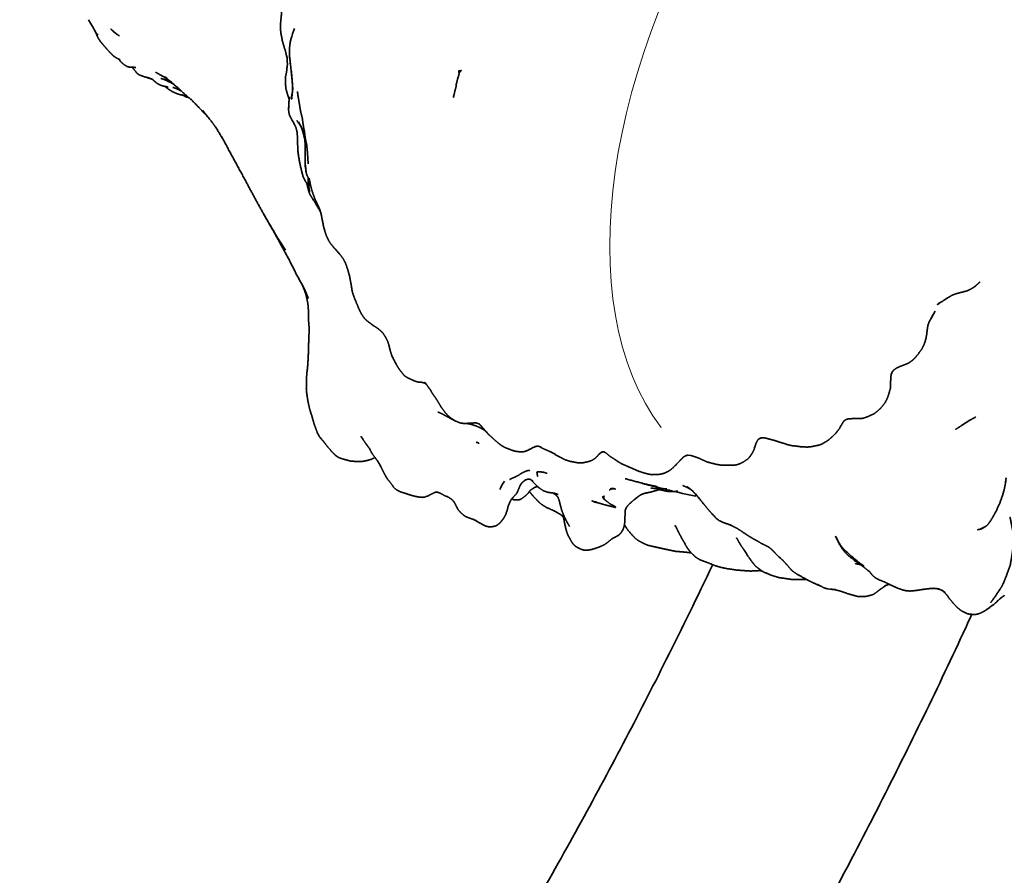
# Model space of a CAD drawing. Units: millimetres. Extents: x 0 to 2441, y 0 to 2753.
# Drawn here: x 1964 to 2010, y 831 to 871 of the extents above; entities that cross this region are included whole.
import ezdxf
from ezdxf import colors
from ezdxf.entities.mleader import LeaderData, LeaderLine
from ezdxf.math import Vec2, Vec3

# ---------------------------------------------------------------- set-up
doc = ezdxf.new("R2010")
doc.units = ezdxf.units.MM
doc.layers.add('DV6_Défaut', color=7, linetype='Continuous')
doc.layers.add('Défaut', color=7, linetype='Continuous')

# ---------------------------------------------------------------- blocks, each defined once
blk = doc.blocks.new('_DOT')
at = {"color": 0}
blk.add_line((0, 0), (-1, 0), dxfattribs=at)
at = {"color": 0, "const_width": 0.333}
blk.add_lwpolyline([(-0.1665, 0, 1), (0.1665, 0, 1)], format="xyb", close=True, dxfattribs=at)
blk = doc.blocks.new('SE5')
at = {"layer": 'DV6_Défaut', "color": 7, "linetype": 'Continuous', "lineweight": 35}
for p, q in [((1976.756, 869.495), (1976.744, 869.598)), ((1976.901, 869.316), (1976.974, 868.68)), ((1976.998, 868.388), (1976.974, 868.68)), ((1977.431, 866.319), (1977.381, 866.419)), ((1977.597, 864.571), (1977.635, 864.263)), ((1977.769, 863.543), (1977.769, 863.529)), ((1977.769, 863.529), (1977.78, 863.464)), ((2005.112, 854.836), (2005.083, 854.761)), ((1991.476, 851.108), (1991.398, 851.044)), ((1991.426, 851.064), (1991.495, 851.114)), ((1991.476, 851.108), (1991.598, 851.144)), ((1991.525, 851.135), (1991.476, 851.108)), ((1991.598, 851.144), (1991.525, 851.135)), ((1995.539, 850.978), (1995.704, 850.963)), ((1989.455, 849.004), (1989.349, 849.122)), ((2009.474, 847.612), (2009.298, 847.521))]:
    blk.add_line(p, q, dxfattribs=at)
for centre, radius, start, end in [((1979.9, 878.065), 14.136, 208.1649, 211.1125), ((1968.676, 871.76), 1.331, 228.6803, 233.6951), ((1981.808, 869.147), 5.062, 158.6617, 164.5701), ((1981.427, 869.966), 4.573, 182.3695, 188.1771), ((1973.879, 869.221), 2.891, 5.4367, 9.7951), ((1970.756, 870.284), 1.703, 250.3198, 258.5914), ((1997.087, 866.297), 20.289, 176.6382, 177.496), ((1967.851, 861.523), 10.714, 26.5936, 28.336), ((1975.04, 865.169), 2.654, 24.9434, 27.565), ((1981.843, 865.159), 4.135, 179.1017, 183.5975), ((1979.51, 864.745), 1.921, 185.1863, 190.1386), ((1987.051, 867.668), 12.563, 207.9212, 214.2796), ((2004.718, 862.565), 5.172, 299.6304, 305.5478), ((2007.235, 853.994), 2.284, 157.1488, 159.0128), ((1994.596, 843.869), 7.18, 80.6922, 81.8301), ((1989.646, 848.022), 3.218, 147.1958, 155.3547), ((2004.295, 888.435), 40.266, 254.3724, 257.9873), ((1987.135, 847.031), 3.045, 42.9163, 43.4506), ((1984.837, 846.602), 1.514, 57.9263, 66.1401), ((2008.987, 848.34), 0.876, 290.8034, 303.7789), ((1996.365, 843.868), 6.946, 28.2014, 28.508), ((2002.537, 847.2), 2.523, 260.4329, 268.6492), ((2009.132, 845.612), 2.109, 262.5251, 266.9354)]:
    blk.add_arc(centre, radius, start, end, dxfattribs=at)
at = {"layer": 'DV6_Défaut', "color": 7, "linetype": 'Continuous', "lineweight": 18}
blk.add_ellipse((2008.31, 870.269), major_axis=(11.617, 20.121), ratio=0.57735, start_param=0, end_param=2.90539, dxfattribs=at)
at = {"layer": 'DV6_Défaut', "color": 7, "linetype": 'Continuous', "lineweight": 35}
for points, degree, knots in [([(1976.544, 872.656), (1976.511, 872.469), (1976.502, 872.264), (1976.492, 872.029), (1976.484, 871.709), (1976.473, 871.558), (1976.45, 871.372), (1976.435, 871.081), (1976.444, 870.878), (1976.458, 870.746), (1976.543, 870.325), (1976.665, 869.945), (1976.718, 869.711), (1976.739, 869.62)], 1, [0, 0, 0.054014, 0.11577, 0.219822, 0.31131, 0.376611, 0.455232, 0.551541, 0.610383, 0.660582, 0.783792, 0.89854, 0.968494, 1, 1]), ([(1967.769, 870.786), (1967.794, 870.746), (1967.848, 870.613), (1967.904, 870.509), (1967.98, 870.39), (1968.02, 870.34), (1968.079, 870.272), (1968.163, 870.167), (1968.258, 870.063), (1968.331, 869.976), (1968.493, 869.812), (1968.583, 869.715), (1968.685, 869.636), (1968.922, 869.518)], 1, [0, 0, 0.017523, 0.097751, 0.141486, 0.27591, 0.310584, 0.386452, 0.445703, 0.554185, 0.608805, 0.768272, 0.81807, 0.871497, 1, 1]), ([(1968.886, 870.631), (1968.658, 870.805), (1968.472, 870.974), (1968.597, 870.832), (1968.886, 870.631)], 1, [0, 0, 0.236539, 0.459761, 0.653146, 1, 1]), ([(1976.929, 870.494), (1976.887, 870.314), (1976.856, 870.049), (1976.851, 869.824), (1976.901, 869.316)], 1, [0, 0, 0.239568, 0.443826, 0.610256, 1, 1]), ([(1976.896, 870.354), (1976.89, 870.371), (1976.896, 870.353)], 1, [0, 0, 0.55638, 1, 1]), ([(1976.911, 870.419), (1976.91, 870.446), (1976.909, 870.409)], 1, [0, 0, 0.524821, 1, 1]), ([(1976.919, 870.454), (1976.923, 870.507), (1976.914, 870.431)], 1, [0, 0, 0.364209, 1, 1]), ([(1968.85, 869.554), (1968.951, 869.418), (1969.089, 869.302), (1969.134, 869.271), (1969.237, 869.206), (1969.331, 869.179), (1969.424, 869.171), (1969.585, 869.166), (1969.652, 869.157)], 1, [0, 0, 0.17971, 0.34009, 0.46411, 0.570101, 0.656645, 0.746778, 0.888126, 1, 1]), ([(1968.859, 869.549), (1968.88, 869.53), (1968.865, 869.546)], 1, [0, 0, 0.605236, 1, 1]), ([(1976.756, 869.495), (1976.759, 869.272), (1976.732, 869.06), (1976.722, 868.957), (1976.678, 868.746), (1976.666, 868.495), (1976.683, 868.232), (1976.697, 868.144), (1976.744, 867.975), (1976.777, 867.864), (1976.838, 867.684)], 1, [0, 0, 0.083958, 0.150585, 0.22783, 0.295157, 0.372814, 0.474827, 0.571794, 0.779884, 0.850202, 1, 1]), ([(1969.466, 869.17), (1969.484, 869.155), (1969.607, 869.014), (1969.691, 868.902), (1969.756, 868.849), (1969.827, 868.803), (1969.95, 868.759), (1970.075, 868.716), (1970.284, 868.669)], 1, [0, 0, 0.019811, 0.168611, 0.286213, 0.346728, 0.433044, 0.627632, 0.726883, 1, 1]), ([(1970.572, 868.941), (1970.924, 868.742), (1971.241, 868.522), (1971.34, 868.447)], 1, [0, 0, 0.451274, 0.849202, 1, 1]), ([(1984.766, 868.712), (1984.739, 868.604), (1984.805, 868.811), (1984.814, 868.862), (1984.852, 868.996), (1984.803, 868.913)], 1, [0, 0, 0.1777687, 0.5002735, 0.5800613, 0.7930589, 1, 1]), ([(1970.383, 868.621), (1970.434, 868.59), (1970.558, 868.489), (1970.41, 868.631)], 1, [0, 0, 0.183175, 0.540327, 1, 1]), ([(1970.553, 868.494), (1970.578, 868.468), (1970.672, 868.4), (1970.785, 868.338), (1970.918, 868.294), (1971.047, 868.266), (1971.165, 868.235)], 1, [0, 0, 0.044763, 0.178133, 0.372098, 0.598102, 0.744741, 1, 1]), ([(1970.828, 868.642), (1970.981, 868.599), (1971.406, 868.389)], 1, [0, 0, 0.504165, 1, 1]), ([(1971.019, 868.727), (1971.019, 868.727), (1971.668, 868.161)], 1, [0, 0, 0.000013, 1, 1]), ([(1976.974, 868.68), (1977.016, 868.107), (1976.998, 868.388)], 1, [0, 0, 0.702724, 1, 1]), ([(1984.619, 868.063), (1984.679, 868.272), (1984.685, 868.375)], 1, [0, 0, 0.680432, 1, 1]), ([(1984.689, 868.426), (1984.684, 868.37), (1984.743, 868.615)], 1, [0, 0, 0.251833, 1, 1]), ([(1971.008, 868.274), (1971.101, 868.197), (1971.218, 868.117), (1971.389, 868.015), (1971.563, 867.937), (1971.727, 867.885), (1971.879, 867.852), (1971.981, 867.842), (1971.776, 867.878)], 1, [0, 0, 0.084094, 0.170492, 0.32997, 0.460102, 0.589306, 0.696253, 0.871149, 1, 1]), ([(1971.394, 868.226), (1971.513, 868.184), (1971.727, 868.081), (1971.781, 868.06)], 1, [0, 0, 0.347337, 0.888859, 1, 1]), ([(1971.563, 868.253), (1971.531, 868.265), (1971.565, 868.251)], 1, [0, 0, 0.617157, 1, 1]), ([(1977.001, 868.306), (1977.008, 868.135), (1976.96, 867.67), (1977.011, 868.168)], 1, [0, 0, 0.137244, 0.603018, 1, 1]), ([(1977.006, 868.116), (1976.982, 867.894), (1976.984, 867.903)], 1, [0, 0, 0.970439, 1, 1]), ([(1977.234, 868.027), (1977.246, 867.897), (1977.303, 867.569), (1977.35, 867.28), (1977.375, 867.131), (1977.458, 866.789), (1977.514, 866.393), (1977.565, 866.127), (1977.589, 865.911), (1977.665, 865.539), (1977.707, 865.13), (1977.717, 864.9)], 1, [0, 0, 0.043924, 0.140047, 0.225783, 0.300874, 0.402534, 0.535878, 0.613435, 0.675536, 0.783046, 0.904604, 1, 1]), ([(1984.566, 867.851), (1984.556, 867.808), (1984.588, 867.915), (1984.63, 868.116), (1984.617, 868.056)], 1, [0, 0, 0.140113, 0.382292, 0.826269, 1, 1]), ([(1971.835, 867.862), (1971.88, 867.849), (1971.994, 867.783), (1972.115, 867.752), (1972.128, 867.75)], 1, [0, 0, 0.18678, 0.687335, 0.973371, 1, 1]), ([(1976.844, 867.677), (1976.824, 867.449), (1976.817, 867.184)], 1, [0, 0, 0.509402, 1, 1]), ([(1976.84, 867.691), (1976.82, 867.783), (1976.84, 867.673)], 1, [0, 0, 0.370182, 1, 1]), ([(1976.845, 867.644), (1976.842, 867.78), (1976.839, 867.624)], 1, [0, 0, 0.508514, 1, 1]), ([(1984.56, 867.821), (1984.556, 867.764), (1984.565, 867.838)], 1, [0, 0, 0.376298, 1, 1]), ([(1973.001, 866.885), (1972.862, 867.04), (1973.045, 866.829)], 1, [0, 0, 0.55056, 1, 1]), ([(1976.817, 867.184), (1976.824, 867.077), (1976.851, 866.949), (1976.887, 866.864), (1976.909, 866.819), (1976.953, 866.731), (1977.113, 866.456), (1977.041, 866.598)], 1, [0, 0, 0.075504, 0.175714, 0.303571, 0.469505, 0.623101, 0.854961, 1, 1]), ([(1977.372, 866.433), (1977.205, 866.669), (1977.376, 866.426)], 1, [0, 0, 0.501533, 1, 1]), ([(1973.58, 866.075), (1973.828, 865.631), (1974.806, 863.828), (1975.34, 862.839), (1975.68, 862.228), (1976.186, 861.346), (1976.808, 860.209), (1977.196, 859.437), (1977.569, 858.757)], 1, [0, 0, 0.058724, 0.328657, 0.442259, 0.531618, 0.675088, 0.808402, 0.911704, 1, 1]), ([(1977.09, 866.496), (1977.108, 866.459), (1977.174, 866.313)], 1, [0, 0, 0.200445, 1, 1]), ([(1977.162, 866.339), (1977.215, 866.13), (1977.205, 866.202)], 1, [0, 0, 0.574435, 1, 1]), ([(1977.209, 866.154), (1977.231, 865.935), (1977.239, 865.669), (1977.247, 865.257), (1977.328, 864.733), (1977.457, 864.174), (1977.511, 864.004), (1977.584, 863.866), (1977.67, 863.72)], 1, [0, 0, 0.079297, 0.174107, 0.343593, 0.529941, 0.729436, 0.79434, 0.91996, 1, 1]), ([(1977.51, 866.055), (1977.436, 866.325), (1977.494, 866.1), (1977.571, 865.811), (1977.592, 865.587), (1977.589, 865.232), (1977.601, 864.888), (1977.597, 864.571)], 1, [0, 0, 0.130953, 0.259207, 0.39874, 0.523739, 0.690384, 0.851378, 1, 1]), ([(1977.635, 864.263), (1977.608, 864.595), (1977.629, 864.336), (1977.635, 864.263)], 1, [0, 0, 0.419175, 0.818277, 1, 1]), ([(1977.635, 864.263), (1977.661, 864.154), (1977.706, 864.045), (1977.775, 863.919)], 1, [0, 0, 0.2407126, 0.5781197, 1, 1]), ([(1977.701, 863.666), (1977.653, 863.789), (1977.712, 863.546), (1977.765, 863.354), (1977.78, 863.298), (1977.812, 863.213), (1977.83, 863.182), (1977.921, 863.046), (1978.031, 862.873), (1978.314, 862.389)], 1, [0, 0, 0.086506, 0.260312, 0.364721, 0.460371, 0.507455, 0.571536, 0.653674, 0.750561, 1, 1]), ([(1977.796, 863.884), (1977.736, 864.007), (1977.788, 863.889), (1977.83, 863.711)], 1, [0, 0, 0.232502, 0.620881, 1, 1]), ([(1977.74, 863.984), (1977.738, 863.958), (1977.74, 863.846), (1977.75, 863.67), (1977.78, 863.464)], 1, [0, 0, 0.048056, 0.247378, 0.662584, 1, 1]), ([(1977.743, 863.978), (1977.744, 863.971), (1977.744, 863.976)], 1, [0, 0, 0.735355, 1, 1]), ([(1977.833, 863.699), (1977.777, 863.976), (1977.854, 863.593), (1977.941, 863.297), (1978.064, 862.962), (1978.192, 862.71), (1978.294, 862.463), (1978.356, 862.232), (1978.321, 862.39)], 1, [0, 0, 0.115668, 0.295884, 0.426483, 0.580132, 0.696323, 0.809631, 0.908032, 1, 1]), ([(1977.78, 863.464), (1977.77, 863.542), (1977.763, 863.741)], 1, [0, 0, 0.41641, 1, 1]), ([(1977.78, 863.464), (1977.804, 863.321), (1977.779, 863.467)], 1, [0, 0, 0.6848571, 1, 1]), ([(1978.346, 862.269), (1978.374, 862.132), (1978.473, 861.637), (1978.575, 861.306), (1978.654, 861.128), (1978.756, 860.939), (1978.887, 860.778), (1979.137, 860.502), (1979.243, 860.371), (1979.389, 860.172), (1979.481, 860), (1979.584, 859.705), (1979.645, 859.493), (1979.675, 859.387), (1979.717, 859.153), (1979.761, 858.93), (1979.784, 858.759), (1979.799, 858.675), (1979.826, 858.573), (1979.867, 858.457), (1979.912, 858.331), (1980.048, 858.008), (1980.142, 857.78), (1980.237, 857.596), (1980.376, 857.393), (1980.462, 857.312), (1980.544, 857.241), (1980.636, 857.176), (1980.715, 857.113), (1980.77, 857.068), (1980.851, 857.022), (1980.992, 856.93), (1981.106, 856.837), (1981.243, 856.704)], 1, [0, 0, 0.01934, 0.08921, 0.136815, 0.17895, 0.208825, 0.239336, 0.292544, 0.31574, 0.350233, 0.377509, 0.420439, 0.456571, 0.48019, 0.515003, 0.550055, 0.578991, 0.597891, 0.616208, 0.641233, 0.663831, 0.71467, 0.756978, 0.785492, 0.821191, 0.840363, 0.860978, 0.876428, 0.897347, 0.913743, 0.926954, 0.953188, 0.973842, 1, 1]), ([(1978.92, 860.741), (1978.936, 860.715), (1979.04, 860.597), (1979.1, 860.542)], 1, [0, 0, 0.107437, 0.650959, 1, 1]), ([(1977.45, 858.974), (1977.474, 858.923), (1977.581, 858.663), (1977.549, 858.76)], 1, [0, 0, 0.101475, 0.503306, 1, 1]), ([(1977.573, 858.683), (1977.632, 858.495), (1977.696, 858.219), (1977.735, 857.974)], 1, [0, 0, 0.257687, 0.63729, 1, 1]), ([(2007.675, 858.322), (2007.952, 858.486), (2008.12, 858.547), (2008.33, 858.604), (2008.609, 858.673), (2008.745, 858.728), (2008.873, 858.8), (2008.953, 858.848), (2009.033, 858.906), (2009.265, 859.115)], 1, [0, 0, 0.1530641, 0.2332883, 0.32869, 0.4542739, 0.5247308, 0.5970031, 0.6659504, 0.7513599, 1, 1]), ([(2007.411, 858.152), (2007.241, 858.035), (2007.509, 858.213)], 1, [0, 0, 0.435469, 1, 1]), ([(1977.743, 857.925), (1977.735, 857.975), (1977.752, 857.671), (1977.753, 857.328), (1977.757, 857.232), (1977.779, 856.965), (1977.777, 856.727), (1977.766, 856.499), (1977.743, 855.719), (1977.713, 855.149), (1977.679, 854.889), (1977.661, 854.666), (1977.648, 854.12), (1977.654, 853.957), (1977.677, 853.816), (1977.719, 853.535), (1977.802, 853.148), (1977.925, 852.755), (1978, 852.49), (1978.013, 852.445), (1978.172, 852.015), (1978.187, 851.976), (1978.245, 851.871), (1978.289, 851.819), (1978.443, 851.637), (1978.65, 851.371), (1978.761, 851.241), (1978.862, 851.121), (1979.035, 850.956), (1979.158, 850.874), (1979.281, 850.827), (1979.536, 850.753), (1979.695, 850.709), (1979.816, 850.695), (1980.013, 850.685), (1980.192, 850.679), (1980.34, 850.696), (1980.413, 850.711), (1980.546, 850.741), (1980.694, 850.787), (1980.84, 850.856), (1980.87, 850.875)], 1, [0, 0, 0.017587, 0.045043, 0.075284, 0.088415, 0.113474, 0.135696, 0.158122, 0.226846, 0.279074, 0.305441, 0.325198, 0.374368, 0.388714, 0.410203, 0.435323, 0.470683, 0.508939, 0.537659, 0.556239, 0.601662, 0.613859, 0.624513, 0.634703, 0.660683, 0.690353, 0.710485, 0.730606, 0.751811, 0.765198, 0.77709, 0.817483, 0.837345, 0.848101, 0.891934, 0.910801, 0.924292, 0.937609, 0.955712, 0.980262, 0.996762, 1, 1]), ([(2005.211, 854.976), (2005.326, 855.056), (2005.491, 855.138), (2005.718, 855.221), (2005.908, 855.303), (2006.079, 855.426), (2006.202, 855.542), (2006.356, 855.724), (2006.523, 855.962), (2006.627, 856.168), (2006.662, 856.262), (2006.712, 856.44), (2006.757, 856.67), (2006.763, 856.753), (2006.8, 857.021), (2006.821, 857.108), (2006.864, 857.216), (2007.062, 857.596), (2006.851, 857.201)], 1, [0, 0, 0.0345983, 0.0839186, 0.1395815, 0.1894286, 0.2375322, 0.2843763, 0.3512247, 0.4179845, 0.478938, 0.512184, 0.5545144, 0.608432, 0.6293596, 0.7011465, 0.7349975, 0.7888098, 0.897733, 1, 1]), ([(2006.923, 857.329), (2007.142, 857.723), (2007.036, 857.547)], 1, [0, 0, 0.707332, 1, 1]), ([(1981.243, 856.704), (1981.36, 856.523), (1981.475, 856.291), (1981.517, 856.154), (1981.606, 855.813), (1981.617, 855.779), (1981.669, 855.621), (1981.853, 855.269), (1981.948, 855.096), (1982.027, 854.979), (1982.08, 854.916), (1982.206, 854.759), (1982.251, 854.711), (1982.282, 854.681), (1982.422, 854.599), (1982.609, 854.512), (1982.736, 854.456), (1982.874, 854.413), (1983.085, 854.392), (1983.271, 854.337), (1983.169, 854.39)], 1, [0, 0, 0.058506, 0.128952, 0.167654, 0.258536, 0.289862, 0.340352, 0.440792, 0.490147, 0.531437, 0.554502, 0.623663, 0.646959, 0.671939, 0.713528, 0.765196, 0.813251, 0.851474, 0.904593, 0.953262, 1, 1]), ([(2005.112, 854.836), (2005.156, 854.91), (2005.215, 854.979)], 1, [0, 0, 0.361417, 1, 1]), ([(2002.893, 852.6), (2002.956, 852.647), (2003.082, 852.687), (2003.294, 852.694), (2003.667, 852.697), (2003.735, 852.706), (2003.792, 852.716), (2004.001, 852.793), (2004.286, 852.925), (2004.492, 853.088), (2004.637, 853.229), (2004.819, 853.473), (2004.942, 853.748), (2005.05, 854.117), (2005.065, 854.628), (2005.082, 854.752)], 1, [0, 0, 0.020725, 0.055428, 0.112542, 0.224848, 0.24541, 0.287309, 0.347114, 0.431077, 0.504463, 0.558458, 0.639551, 0.719018, 0.82196, 0.963991, 1, 1]), ([(1983.216, 854.353), (1983.268, 854.311), (1983.322, 854.244), (1983.409, 854.12), (1983.488, 854.008)], 1, [0, 0, 0.120764, 0.405663, 0.713478, 1, 1]), ([(1983.504, 853.984), (1983.484, 854.014), (1983.599, 853.817), (1983.709, 853.67), (1983.827, 853.485), (1983.956, 853.263), (1984.026, 853.161), (1984.162, 852.981), (1984.28, 852.845), (1984.385, 852.755), (1984.444, 852.706), (1984.577, 852.62), (1984.805, 852.515), (1984.878, 852.491), (1985.033, 852.466), (1985.073, 852.46), (1985.268, 852.48), (1985.455, 852.487), (1985.606, 852.495), (1985.771, 852.443)], 1, [0, 0, 0.05101, 0.119454, 0.170818, 0.233801, 0.306677, 0.351746, 0.418003, 0.468106, 0.531994, 0.563953, 0.608388, 0.684454, 0.718966, 0.762671, 0.787139, 0.843353, 0.903452, 0.948149, 1, 1]), ([(1983.823, 853.003), (1984.041, 852.908), (1984.265, 852.783), (1984.41, 852.709)], 1, [0, 0, 0.36945, 0.75421, 1, 1]), ([(1984.532, 852.649), (1984.241, 852.803), (1984.613, 852.596), (1984.685, 852.57)], 1, [0, 0, 0.388197, 0.862504, 1, 1]), ([(2008.112, 852.192), (2008.112, 852.192), (2008.385, 852.366), (2008.755, 852.609), (2008.956, 852.717), (2009.049, 852.771)], 1, [0, 0, 0.000009, 0.292511, 0.678568, 0.889504, 1, 1]), ([(1985.148, 852.467), (1985.287, 852.448), (1985.426, 852.412), (1985.615, 852.349), (1985.784, 852.274), (1985.923, 852.196), (1986.036, 852.135)], 1, [0, 0, 0.179286, 0.329675, 0.561467, 0.716836, 0.893661, 1, 1]), ([(1985.744, 852.452), (1985.824, 852.373), (1986.086, 852.079), (1986.193, 851.959), (1986.227, 851.925), (1986.361, 851.809), (1986.503, 851.675), (1986.678, 851.526), (1986.802, 851.43), (1986.975, 851.335), (1987.171, 851.26)], 1, [0, 0, 0.057189, 0.250318, 0.329644, 0.388208, 0.503585, 0.60079, 0.713835, 0.796807, 0.89536, 1, 1]), ([(2002.624, 852.19), (2002.5, 852.024), (2002.665, 852.243), (2002.725, 852.359), (2002.849, 852.552), (2002.907, 852.615), (2002.863, 852.577)], 1, [0, 0, 0.207007, 0.464209, 0.595354, 0.814232, 0.911695, 1, 1]), ([(1980.254, 851.803), (1980.21, 851.844), (1980.265, 851.787)], 1, [0, 0, 0.379722, 1, 1]), ([(1980.303, 851.747), (1980.229, 851.841), (1980.298, 851.736), (1980.34, 851.662), (1980.54, 851.389), (1980.63, 851.258)], 1, [0, 0, 0.127205, 0.281879, 0.470423, 0.824143, 1, 1]), ([(1998.759, 851.58), (1998.661, 851.289), (1998.753, 851.555), (1998.81, 851.665), (1998.872, 851.733), (1998.983, 851.793), (1998.916, 851.771)], 1, [0, 0, 0.284124, 0.540371, 0.654011, 0.751214, 0.865646, 1, 1]), ([(1998.956, 851.779), (1999.05, 851.796), (1999.186, 851.783), (1999.349, 851.738), (1999.395, 851.727), (1999.573, 851.682), (1999.937, 851.566), (2000.275, 851.458), (2000.445, 851.423), (2000.582, 851.41), (2000.758, 851.388), (2000.829, 851.377), (2001.145, 851.359), (2001.335, 851.378), (2001.706, 851.452), (2001.827, 851.498), (2001.954, 851.572), (2002.023, 851.612), (2002.137, 851.691), (2002.191, 851.73), (2002.34, 851.866), (2002.51, 852.027), (2002.618, 852.181)], 1, [0, 0, 0.022598, 0.055705, 0.099624, 0.118604, 0.161105, 0.252905, 0.335792, 0.377372, 0.411508, 0.453192, 0.476763, 0.55264, 0.596762, 0.685722, 0.717535, 0.752438, 0.786256, 0.818657, 0.854685, 0.901426, 0.956345, 1, 1]), ([(1980.642, 851.241), (1980.604, 851.311), (1980.727, 851.063), (1980.857, 850.893), (1980.993, 850.701)], 1, [0, 0, 0.207777, 0.499198, 0.722968, 1, 1]), ([(1985.68, 851.581), (1985.649, 851.599), (1985.655, 851.554), (1985.68, 851.581)], 1, [0, 0, 0.274832, 0.678459, 1, 1]), ([(1985.716, 851.546), (1985.737, 851.533), (1985.716, 851.553), (1985.702, 851.561), (1985.716, 851.546)], 1, [0, 0, 0.273284, 0.58359, 0.784943, 1, 1]), ([(1987.239, 851.234), (1987.079, 851.298), (1987.275, 851.217), (1987.384, 851.185), (1987.457, 851.164), (1987.673, 851.136), (1987.696, 851.135), (1987.852, 851.144), (1987.98, 851.181), (1988.283, 851.331), (1988.405, 851.39), (1988.366, 851.376)], 1, [0, 0, 0.116806, 0.222422, 0.292091, 0.361394, 0.488304, 0.557587, 0.656305, 0.721398, 0.877689, 0.941514, 1, 1]), ([(1988.384, 851.38), (1988.5, 851.406), (1988.662, 851.359), (1988.566, 851.396)], 1, [0, 0, 0.263553, 0.652517, 1, 1]), ([(1988.597, 851.378), (1988.748, 851.29), (1988.992, 851.188), (1989.216, 851.076)], 1, [0, 0, 0.289611, 0.655844, 1, 1]), ([(1995.704, 850.963), (1996.011, 850.858), (1996.146, 850.801), (1996.401, 850.68), (1996.582, 850.625), (1996.722, 850.591), (1996.885, 850.551), (1997.124, 850.509), (1997.384, 850.507), (1997.551, 850.507), (1997.715, 850.507), (1997.84, 850.531), (1997.945, 850.563), (1998.011, 850.592), (1998.16, 850.668), (1998.347, 850.793), (1998.443, 850.891), (1998.493, 850.964), (1998.576, 851.088), (1998.654, 851.255), (1998.722, 851.466)], 1, [0, 0, 0.087119, 0.124343, 0.198937, 0.24716, 0.288419, 0.335217, 0.397347, 0.464005, 0.507959, 0.556778, 0.594899, 0.637035, 0.671262, 0.715164, 0.775492, 0.810656, 0.846239, 0.895022, 0.943023, 1, 1]), ([(1989.232, 851.067), (1989.069, 851.159), (1989.501, 850.914), (1989.787, 850.762), (1990.033, 850.69), (1990.127, 850.669), (1990.364, 850.624), (1990.59, 850.614), (1990.903, 850.685), (1991.057, 850.74), (1991.182, 850.823), (1991.296, 850.931), (1991.377, 851.021)], 1, [0, 0, 0.074587, 0.242865, 0.375009, 0.461933, 0.512963, 0.595561, 0.677935, 0.786749, 0.84289, 0.893732, 0.953676, 1, 1]), ([(1991.398, 851.044), (1991.376, 851.02), (1991.476, 851.108)], 1, [0, 0, 0.530846, 1, 1]), ([(1991.598, 851.144), (1991.728, 851.065), (1991.891, 850.928), (1992.108, 850.789), (1992.221, 850.714), (1992.28, 850.67), (1992.41, 850.593), (1992.531, 850.535), (1992.678, 850.474), (1992.799, 850.414), (1993.285, 850.212), (1993.417, 850.169), (1993.673, 850.098), (1993.853, 850.065), (1994.145, 850.072), (1994.293, 850.095), (1994.445, 850.135), (1994.53, 850.175), (1994.596, 850.205), (1994.72, 850.278), (1994.847, 850.388), (1995.094, 850.637), (1995.208, 850.757), (1995.322, 850.877), (1995.428, 850.947), (1995.539, 850.978)], 1, [0, 0, 0.029515, 0.072606, 0.130868, 0.165643, 0.180657, 0.209096, 0.240832, 0.278397, 0.317123, 0.417727, 0.447277, 0.497393, 0.538739, 0.593911, 0.625805, 0.659611, 0.684529, 0.726533, 0.764705, 0.81901, 0.8865, 0.919244, 0.952159, 0.977434, 1, 1]), ([(1981.018, 850.666), (1980.96, 850.757), (1981.145, 850.446), (1981.094, 850.542)], 1, [0, 0, 0.280907, 0.7415415, 1, 1]), ([(1981.119, 850.489), (1981.227, 850.267), (1981.336, 850.064), (1981.4, 849.941), (1981.467, 849.846), (1981.614, 849.661), (1981.788, 849.427), (1981.881, 849.356), (1982.038, 849.272), (1982.101, 849.249), (1982.595, 849.092), (1982.806, 849.038), (1982.958, 849.011), (1983.098, 849.002), (1983.176, 849.008), (1983.345, 849.065), (1983.427, 849.105), (1983.65, 849.224), (1983.732, 849.251), (1983.832, 849.235), (1983.951, 849.186), (1984.127, 849.086), (1984.308, 849.013), (1984.257, 849.041)], 1, [0, 0, 0.054944, 0.108142, 0.141056, 0.168938, 0.219103, 0.283759, 0.310385, 0.36146, 0.379672, 0.49722, 0.543305, 0.606452, 0.645097, 0.675293, 0.711924, 0.748295, 0.807113, 0.832128, 0.85319, 0.879972, 0.921299, 0.963843, 1, 1]), ([(1987.268, 849.882), (1987.202, 849.853), (1987.417, 849.942), (1987.593, 850.034), (1987.836, 850.179), (1987.988, 850.247), (1988.128, 850.269)], 1, [0, 0, 0.090309, 0.277153, 0.473901, 0.700269, 0.851786, 1, 1]), ([(1988.496, 849.992), (1988.496, 849.992), (1988.465, 850.192), (1988.637, 850.195), (1988.773, 850.182), (1988.954, 850.124)], 1, [0, 0, 0.0000154, 0.3083118, 0.5696217, 0.7452975, 1, 1]), ([(2009.474, 847.612), (2009.528, 847.648), (2009.599, 847.702), (2009.725, 847.861), (2009.901, 848.16), (2009.992, 848.328), (2010.187, 848.751), (2010.351, 849.223), (2010.387, 849.367), (2010.404, 849.449), (2010.446, 849.66), (2010.477, 849.91), (2010.45, 849.74)], 1, [0, 0, 0.059581, 0.103257, 0.165727, 0.281082, 0.348069, 0.494715, 0.644923, 0.69186, 0.768181, 0.833827, 0.944455, 1, 1]), ([(1987.22, 849.861), (1987.199, 849.841), (1987.261, 849.878)], 1, [0, 0, 0.201987, 1, 1]), ([(1987.263, 848.902), (1987.284, 848.934), (1987.383, 849.045), (1987.482, 849.139), (1987.53, 849.213), (1987.66, 849.517), (1987.691, 849.575)], 1, [0, 0, 0.048153, 0.216744, 0.396749, 0.49859, 0.923054, 1, 1]), ([(1987.735, 849.657), (1987.688, 849.57), (1987.784, 849.702)], 1, [0, 0, 0.511569, 1, 1]), ([(1987.791, 849.712), (1987.748, 849.667), (1987.822, 849.739), (1987.941, 849.823)], 1, [0, 0, 0.328017, 0.602465, 1, 1]), ([(1987.942, 849.824), (1987.906, 849.812), (1988.033, 849.853), (1988.138, 849.855)], 1, [0, 0, 0.294827, 0.693975, 1, 1]), ([(1988.201, 849.364), (1988.134, 849.315), (1988.257, 849.404), (1988.353, 849.464), (1988.443, 849.497)], 1, [0, 0, 0.203487, 0.509629, 0.811124, 1, 1]), ([(1988.288, 849.755), (1988.201, 849.817), (1988.289, 849.725), (1988.486, 849.519), (1988.552, 849.462), (1988.594, 849.432), (1988.781, 849.304), (1988.979, 849.241), (1989.04, 849.23), (1989.31, 849.192), (1989.46, 849.136)], 1, [0, 0, 0.083218, 0.165253, 0.315774, 0.397258, 0.449857, 0.595082, 0.705022, 0.757845, 0.900141, 1, 1]), ([(1988.487, 849.513), (1988.435, 849.496), (1988.501, 849.506)], 1, [0, 0, 0.5401746, 1, 1]), ([(1991.963, 849.426), (1991.899, 849.378), (1991.968, 849.401), (1992.085, 849.414), (1991.963, 849.426)], 1, [0, 0, 0.235482, 0.408829, 0.694568, 1, 1]), ([(1992.598, 849.877), (1993.326, 849.686), (1993.448, 849.657)], 1, [0, 0, 0.401904, 1, 1]), ([(1995.305, 849.559), (1995.513, 849.465), (1995.685, 849.368)], 1, [0, 0, 0.490116, 1, 1]), ([(1995.637, 849.41), (1995.516, 849.5), (1995.662, 849.388)], 1, [0, 0, 0.545342, 1, 1]), ([(1995.795, 849.286), (1995.61, 849.433), (1995.745, 849.315), (1995.838, 849.223), (1996.061, 848.971)], 1, [0, 0, 0.353731, 0.512833, 0.693463, 1, 1]), ([(1984.295, 849.019), (1984.41, 848.952), (1984.516, 848.865), (1984.583, 848.776)], 1, [0, 0, 0.3639817, 0.6949729, 1, 1]), ([(1987.482, 848.88), (1987.417, 848.889), (1987.48, 848.878), (1987.558, 848.88), (1987.639, 848.889), (1987.712, 848.916), (1987.833, 849.004), (1987.85, 849.014), (1987.949, 849.095), (1988.041, 849.179), (1988.121, 849.287), (1988.197, 849.36)], 1, [0, 0, 0.060451, 0.106321, 0.160581, 0.261904, 0.337711, 0.451175, 0.529653, 0.661674, 0.768555, 0.903826, 1, 1]), ([(1988.112, 849.275), (1988.117, 849.27), (1988.216, 849.148), (1988.297, 849.05), (1988.407, 848.939), (1988.504, 848.834), (1988.639, 848.703), (1988.724, 848.648), (1988.893, 848.537), (1989.107, 848.444), (1989.306, 848.349)], 1, [0, 0, 0.003764, 0.086997, 0.17388, 0.257074, 0.334024, 0.4403, 0.511048, 0.668015, 0.848966, 1, 1]), ([(1989.349, 849.122), (1989.465, 848.98), (1989.455, 849.004)], 1, [0, 0, 0.4688, 1, 1]), ([(1989.462, 848.984), (1989.512, 848.849), (1989.555, 848.677), (1989.609, 848.467), (1989.649, 848.335), (1989.716, 848.18)], 1, [0, 0, 0.152208, 0.3155621, 0.6137419, 0.7587453, 1, 1]), ([(1991.592, 848.934), (1991.651, 848.887), (1991.548, 849.034), (1991.592, 848.934)], 1, [0, 0, 0.321728, 0.691013, 1, 1]), ([(1991.597, 848.963), (1991.616, 849.073), (1991.589, 848.975)], 1, [0, 0, 0.551436, 1, 1]), ([(1992.653, 848.526), (1992.599, 848.374), (1992.668, 848.529), (1992.721, 848.608), (1992.831, 848.722), (1992.966, 848.835), (1993.194, 849.024), (1993.061, 848.921)], 1, [0, 0, 0.1543283, 0.2777763, 0.3483996, 0.4767389, 0.6149155, 0.8328387, 1, 1]), ([(1993.163, 848.998), (1993.276, 849.083), (1993.377, 849.14), (1993.513, 849.189), (1993.807, 849.248)], 1, [0, 0, 0.183793, 0.439714, 0.615993, 1, 1]), ([(1993.807, 849.248), (1994.19, 849.36), (1994.385, 849.391), (1994.499, 849.402)], 1, [0, 0, 0.505946, 0.844591, 1, 1]), ([(1994.214, 849.364), (1994.225, 849.361), (1994.353, 849.334), (1994.431, 849.315), (1994.607, 849.281), (1994.79, 849.276), (1994.951, 849.278), (1995.074, 849.297)], 1, [0, 0, 0.012472, 0.161351, 0.317882, 0.504758, 0.723626, 0.879117, 1, 1]), ([(1994.456, 849.403), (1994.342, 849.397), (1994.487, 849.402)], 1, [0, 0, 0.4798652, 1, 1]), ([(1996.093, 848.935), (1995.908, 849.156), (1996.226, 848.772), (1996.39, 848.569), (1996.53, 848.398), (1996.809, 848.094), (1996.878, 848.015), (1996.995, 847.924), (1997.142, 847.854), (1997.222, 847.817), (1997.601, 847.686), (1997.478, 847.729)], 1, [0, 0, 0.104261, 0.264633, 0.362801, 0.434714, 0.569952, 0.636819, 0.688827, 0.742724, 0.799821, 0.922695, 1, 1]), ([(1984.611, 848.74), (1984.559, 848.819), (1984.649, 848.658), (1984.739, 848.477), (1984.771, 848.419), (1984.887, 848.287), (1985.041, 848.155), (1985.143, 848.092), (1985.262, 848.045), (1985.493, 847.966)], 1, [0, 0, 0.179292, 0.286048, 0.404808, 0.483646, 0.597536, 0.713452, 0.786951, 0.859685, 1, 1]), ([(1985.493, 847.966), (1985.964, 847.701), (1986.103, 847.645), (1986.219, 847.62), (1986.334, 847.622), (1986.437, 847.64), (1986.53, 847.662), (1986.594, 847.697), (1986.615, 847.709), (1986.706, 847.778), (1986.798, 847.878), (1986.82, 847.905), (1986.912, 848.031), (1986.995, 848.181), (1987.049, 848.33), (1987.148, 848.685), (1987.103, 848.545)], 1, [0, 0, 0.18413, 0.223284, 0.25949, 0.296626, 0.324822, 0.405386, 0.466494, 0.517048, 0.581939, 0.61933, 0.666546, 0.728782, 0.782005, 0.829651, 0.954085, 1, 1]), ([(1987.122, 848.591), (1987.225, 848.844), (1987.18, 848.746)], 1, [0, 0, 0.5932807, 1, 1]), ([(1987.287, 848.937), (1987.368, 848.895), (1987.4, 848.88), (1987.465, 848.88)], 1, [0, 0, 0.429864, 0.722813, 1, 1]), ([(1991.263, 848.785), (1991.175, 848.792), (1991.037, 848.841), (1991.187, 848.777), (1991.35, 848.742), (1991.618, 848.662), (1991.523, 848.694)], 1, [0, 0, 0.081916, 0.218881, 0.419925, 0.618144, 0.884471, 1, 1]), ([(1991.615, 848.663), (1991.619, 848.661), (1991.823, 848.608), (1992.033, 848.561), (1992.109, 848.541), (1992.094, 848.547)], 1, [0, 0, 0.007614, 0.397133, 0.814341, 0.966399, 1, 1]), ([(1992.117, 848.572), (1992.127, 848.565), (1992.099, 848.589), (1992.001, 848.64), (1991.887, 848.705), (1991.751, 848.81), (1991.648, 848.891)], 1, [0, 0, 0.028089, 0.08838, 0.269968, 0.488896, 0.763293, 1, 1]), ([(1992.105, 848.542), (1992.129, 848.532), (1992.142, 848.528), (1992.151, 848.537), (1992.159, 848.552), (1992.143, 848.56), (1992.122, 848.57)], 1, [0, 0, 0.226623, 0.349983, 0.516573, 0.661121, 0.804001, 1, 1]), ([(1989.409, 848.3), (1989.233, 848.391), (1989.445, 848.269), (1989.536, 848.22)], 1, [0, 0, 0.327704, 0.817144, 1, 1]), ([(1989.601, 848.185), (1989.513, 848.236), (1989.598, 848.175)], 1, [0, 0, 0.622803, 1, 1]), ([(1989.655, 848.134), (1989.585, 848.188), (1989.714, 848.068)], 1, [0, 0, 0.434844, 1, 1]), ([(1989.694, 848.231), (1989.709, 848.091), (1989.767, 847.766), (1989.859, 847.39), (1989.878, 847.342), (1989.935, 847.202), (1990.07, 846.955), (1990.147, 846.833), (1990.255, 846.716), (1990.364, 846.65), (1990.561, 846.561), (1990.664, 846.529), (1990.843, 846.525), (1991.046, 846.561), (1991.262, 846.627), (1991.509, 846.721), (1991.641, 846.791), (1991.778, 846.886), (1991.977, 847.05), (1992.043, 847.091), (1992.201, 847.17), (1992.246, 847.195), (1992.323, 847.245), (1992.382, 847.304), (1992.454, 847.403), (1992.515, 847.512), (1992.574, 847.713), (1992.585, 847.816), (1992.603, 848.253), (1992.615, 848.41)], 1, [0, 0, 0.021897, 0.074403, 0.134455, 0.154278, 0.186739, 0.231989, 0.274536, 0.300834, 0.321964, 0.383805, 0.40047, 0.428289, 0.460214, 0.503507, 0.544532, 0.571406, 0.60175, 0.644928, 0.667508, 0.719198, 0.748412, 0.772631, 0.790259, 0.809182, 0.835, 0.870589, 0.890562, 0.975558, 1, 1]), ([(1989.716, 848.18), (1989.846, 847.894), (1990.003, 847.628)], 1, [0, 0, 0.575069, 1, 1]), ([(2009.766, 844.087), (2009.904, 844.264), (2010.258, 844.798), (2010.367, 845.013), (2010.505, 845.37), (2010.675, 845.846), (2010.743, 846.251), (2010.777, 846.477), (2010.815, 846.925), (2010.826, 847.141), (2010.81, 847.32), (2010.757, 847.595), (2010.657, 848.092), (2010.679, 847.968)], 1, [0, 0, 0.07827, 0.221088, 0.276258, 0.356174, 0.470834, 0.5571, 0.607118, 0.701488, 0.747115, 0.786548, 0.857703, 0.96528, 1, 1]), ([(1989.781, 848.038), (1989.818, 847.942), (1989.79, 848.017)], 1, [0, 0, 0.6328002, 1, 1]), ([(1992.574, 847.714), (1992.588, 847.686), (1992.694, 847.523), (1992.911, 847.253), (1993.045, 847.119), (1992.928, 847.239)], 1, [0, 0, 0.033519, 0.248224, 0.590755, 0.78454, 1, 1]), ([(1994.982, 847.623), (1994.945, 847.676), (1994.987, 847.613)], 1, [0, 0, 0.54356, 1, 1]), ([(1995.037, 847.539), (1995.037, 847.539), (1994.956, 847.671), (1995.07, 847.454), (1995.092, 847.405), (1995.126, 847.345), (1995.226, 847.149), (1995.308, 846.998), (1995.409, 846.833), (1995.351, 846.937)], 1, [0, 0, 0.0000078, 0.113324, 0.3129952, 0.3864116, 0.4674967, 0.6135589, 0.7342556, 0.8677572, 1, 1]), ([(1997.481, 847.728), (1997.647, 847.655), (1997.849, 847.551), (1998.03, 847.436), (1998.293, 847.258), (1998.313, 847.245), (1998.488, 847.137), (1998.607, 847.064), (1998.779, 846.971), (1998.822, 846.945), (1999.003, 846.836), (1999.183, 846.753), (1999.356, 846.657), (1999.462, 846.576), (1999.583, 846.452), (1999.743, 846.28), (2000.046, 846.004), (1999.97, 846.08)], 1, [0, 0, 0.04928, 0.106889, 0.16208, 0.246397, 0.317372, 0.37416, 0.444268, 0.494514, 0.525233, 0.583728, 0.635004, 0.685559, 0.725312, 0.790582, 0.854143, 0.958213, 1, 1]), ([(1992.995, 847.169), (1993.073, 847.088), (1993.207, 846.984), (1993.332, 846.915), (1993.481, 846.838), (1993.667, 846.756), (1993.917, 846.697), (1994.506, 846.566), (1994.976, 846.47), (1995.458, 846.43), (1995.702, 846.397), (1995.709, 846.396)], 1, [0, 0, 0.0402626, 0.0969522, 0.1495433, 0.2159849, 0.2851476, 0.3717473, 0.5914077, 0.7521513, 0.9148552, 0.9972497, 1, 1]), ([(2003.592, 845.933), (2003.231, 846.236), (2002.985, 846.454), (2002.84, 846.596), (2002.706, 846.763), (2002.467, 847.183)], 1, [0, 0, 0.301424, 0.478239, 0.590141, 0.722219, 1, 1]), ([(2002.467, 847.183), (2002.63, 846.852), (2002.789, 846.596), (2002.922, 846.42), (2003.053, 846.29), (2003.176, 846.185), (2003.263, 846.128), (2003.491, 845.99), (2003.783, 845.808), (2003.592, 845.933)], 1, [0, 0, 0.179827, 0.294363, 0.413874, 0.509407, 0.570354, 0.641389, 0.746041, 0.91293, 1, 1]), ([(2009.298, 847.521), (2009.13, 847.479), (2009.26, 847.507), (2009.298, 847.521)], 1, [0, 0, 0.27353, 0.611935, 1, 1]), ([(2009.37, 847.554), (2009.324, 847.526), (2009.383, 847.559)], 1, [0, 0, 0.456949, 1, 1]), ([(1995.387, 846.868), (1995.487, 846.68), (1995.566, 846.569), (1995.678, 846.427), (1995.879, 846.227), (1995.924, 846.193), (1996.104, 846.078), (1996.207, 846.038), (1996.345, 845.987), (1996.537, 845.917), (1996.836, 845.793), (1997.131, 845.712), (1997.406, 845.653), (1997.631, 845.624), (1997.864, 845.587), (1998.034, 845.579), (1998.294, 845.559), (1998.494, 845.546), (1998.898, 845.566), (1999.009, 845.556)], 1, [0, 0, 0.047724, 0.078057, 0.129714, 0.192617, 0.217612, 0.26507, 0.296326, 0.360753, 0.406528, 0.495631, 0.563229, 0.631922, 0.682795, 0.736945, 0.774946, 0.83566, 0.882107, 0.975264, 1, 1]), ([(1997.825, 847.107), (1997.871, 847.044), (1997.948, 846.892), (1998.049, 846.726), (1998.108, 846.644), (1998.162, 846.569), (1998.324, 846.313), (1998.54, 846.002), (1998.609, 845.913), (1998.649, 845.861), (1998.717, 845.779), (1998.895, 845.647), (1998.995, 845.564), (1999.088, 845.508), (1999.143, 845.48), (1999.498, 845.337), (1999.54, 845.325), (1999.815, 845.24), (2000.091, 845.202), (2000.424, 845.151), (2000.664, 845.153), (2001.109, 845.155)], 1, [0, 0, 0.029564, 0.100132, 0.154572, 0.182141, 0.217365, 0.279677, 0.358206, 0.386145, 0.412806, 0.436196, 0.481063, 0.514589, 0.536567, 0.563947, 0.641126, 0.659228, 0.725109, 0.784934, 0.852809, 0.909269, 1, 1]), ([(1996.713, 845.849), (1996.004, 844.359), (1993.984, 840.225), (1990.458, 833.518), (1986.028, 825.81), (1981.878, 819.179), (1979.181, 815.153), (1978.109, 813.594)], 3, [0, 0, 0, 0, 0.133436, 0.37128, 0.60915, 0.847023, 1, 1, 1, 1]), ([(2000.018, 846.029), (2000.18, 845.855), (2000.355, 845.654), (2000.383, 845.621), (2000.473, 845.537), (2000.569, 845.466), (2000.783, 845.335), (2001.221, 845.093), (2001.426, 844.995), (2001.805, 844.828)], 1, [0, 0, 0.092507, 0.203783, 0.297594, 0.371531, 0.426258, 0.537647, 0.722427, 0.821401, 1, 1]), ([(2003.459, 845.986), (2003.337, 846.044), (2003.505, 845.951)], 1, [0, 0, 0.433228, 1, 1]), ([(2003.408, 845.894), (2003.564, 845.866), (2003.658, 845.834)], 1, [0, 0, 0.655237, 1, 1]), ([(2003.514, 845.946), (2003.416, 846.019), (2003.64, 845.847), (2003.85, 845.69), (2004.108, 845.486), (2004.02, 845.563)], 1, [0, 0, 0.13971, 0.356697, 0.585924, 0.87032, 1, 1]), ([(2004.045, 845.536), (2004.234, 845.323), (2004.066, 845.519)], 1, [0, 0, 0.600352, 1, 1]), ([(2004.093, 845.482), (2004.196, 845.357), (2004.333, 845.236), (2004.404, 845.195), (2004.527, 845.128), (2004.788, 845.031), (2004.767, 845.039)], 1, [0, 0, 0.147048, 0.289806, 0.40431, 0.594394, 0.902401, 1, 1]), ([(2001.832, 844.816), (2001.635, 844.918), (2001.865, 844.796), (2001.934, 844.758), (2002.058, 844.722), (2002.117, 844.712)], 1, [0, 0, 0.212825, 0.515872, 0.614357, 0.78403, 1, 1]), ([(2002.235, 844.698), (2002.411, 844.678), (2002.664, 844.617), (2002.847, 844.556), (2003.053, 844.481), (2003.441, 844.376), (2003.507, 844.355), (2003.756, 844.355), (2003.909, 844.359), (2004.213, 844.434), (2004.302, 844.486), (2004.441, 844.588), (2004.611, 844.716), (2004.754, 844.81), (2004.86, 844.887), (2004.75, 844.829)], 1, [0, 0, 0.067409, 0.152963, 0.205182, 0.267853, 0.376157, 0.404634, 0.502233, 0.544554, 0.648676, 0.703744, 0.758621, 0.835345, 0.910051, 0.949054, 1, 1]), ([(2004.768, 845.038), (2004.973, 844.937), (2005.322, 844.768), (2005.646, 844.653), (2005.817, 844.618), (2005.974, 844.608), (2006.261, 844.634), (2006.61, 844.69), (2006.786, 844.711), (2006.959, 844.736)], 1, [0, 0, 0.143079, 0.297709, 0.42917, 0.528699, 0.590845, 0.706845, 0.845318, 0.932449, 1, 1]), ([(2004.825, 844.862), (2004.93, 844.906), (2004.995, 844.926)], 1, [0, 0, 0.4736726, 1, 1]), ([(2006.956, 844.735), (2007.098, 844.732), (2007.282, 844.717), (2007.031, 844.74)], 1, [0, 0, 0.22356, 0.599998, 1, 1]), ([(2007.206, 844.723), (2007.386, 844.683), (2007.28, 844.717)], 1, [0, 0, 0.5841885, 1, 1]), ([(2007.33, 844.696), (2007.407, 844.667), (2007.499, 844.619), (2007.604, 844.525), (2007.481, 844.659)], 1, [0, 0, 0.121329, 0.411969, 0.691881, 1, 1]), ([(2007.575, 844.552), (2007.715, 844.391), (2007.564, 844.588)], 1, [0, 0, 0.397854, 1, 1]), ([(2007.708, 844.399), (2007.862, 844.196), (2008.042, 843.989), (2008.194, 843.83), (2008.312, 843.73), (2008.396, 843.672), (2008.517, 843.612), (2008.601, 843.569), (2008.664, 843.544), (2008.745, 843.529), (2008.788, 843.522), (2008.932, 843.505), (2009.019, 843.507)], 1, [0, 0, 0.103754, 0.229133, 0.33887, 0.43931, 0.513668, 0.568919, 0.691582, 0.725198, 0.758287, 0.837862, 0.895979, 1, 1]), ([(2010.287, 844.324), (2010.393, 844.389), (2010.301, 844.342)], 1, [0, 0, 0.496773, 1, 1]), ([(2009.019, 843.507), (2009.121, 843.522), (2009.224, 843.554), (2009.358, 843.615), (2009.522, 843.709), (2009.911, 843.991), (2010.149, 844.208), (2010.29, 844.326), (2010.191, 844.265)], 1, [0, 0, 0.047449, 0.139096, 0.207541, 0.329234, 0.637513, 0.788796, 0.931994, 1, 1]), ([(2009.768, 844.089), (2009.762, 844.076), (2009.774, 844.097)], 1, [0, 0, 0.284112, 1, 1]), ([(1988.93, 808.161), (1989.434, 808.904), (1991.644, 812.205), (1995.434, 818.17), (2000.108, 826.171), (2004.475, 834.332), (2007.314, 840.151), (2008.736, 843.227), (2008.871, 843.521)], 3, [0, 0, 0, 0, 0.066446, 0.293817, 0.521171, 0.74853, 0.97591, 1, 1, 1, 1]), ([(1981.663, 811.921), (1979.007, 813.644), (1974.201, 816.241), (1968.935, 818.058), (1965.881, 818.782), (1964.426, 819.051), (1963.047, 819.323), (1958.402, 820.3), (1950.476, 822.4), (1942.007, 825.477), (1936.825, 827.694), (1935.179, 828.438), (1934.285, 828.844), (1933.15, 829.402), (1931.596, 830.425), (1928.85, 832.985), (1927.151, 835.466), (1926.292, 837.207), (1926.255, 837.283)], 3, [0, 0, 0, 0, 0.123423, 0.220329, 0.244556, 0.268782, 0.293009, 0.317235, 0.511048, 0.70486, 0.753313, 0.77754, 0.789653, 0.801766, 0.85022, 0.898673, 0.995579, 1, 1, 1, 1])]:
    blk.add_open_spline(points, degree=degree, knots=knots, dxfattribs=at)
for points in [[(1976.749, 869.548), (1976.757, 869.467)], [(1976.757, 869.456), (1976.756, 869.495)], [(1976.974, 868.68), (1976.94, 869.056)], [(1984.924, 869.021), (1984.773, 868.989)], [(1984.837, 868.943), (1984.924, 869.021)], [(1970.162, 868.696), (1970.183, 868.681)], [(1970.314, 868.641), (1970.417, 868.611)], [(1970.416, 868.611), (1970.38, 868.625)], [(1971.388, 868.411), (1972.362, 867.542)], [(1976.97, 868.713), (1976.978, 868.613)], [(1976.991, 867.977), (1976.929, 867.674)], [(1972.243, 867.667), (1973.08, 866.783)], [(1972.798, 867.139), (1973.05, 866.823)], [(1973.045, 866.83), (1973.257, 866.55)], [(1973.179, 866.659), (1973.371, 866.393)], [(1973.353, 866.42), (1973.482, 866.222)], [(1973.397, 866.364), (1973.724, 865.817)], [(1977.431, 866.319), (1977.475, 866.172)], [(1977.717, 864.9), (1977.739, 864.639)], [(1977.779, 863.47), (1977.769, 863.529)], [(1978.304, 862.406), (1978.333, 862.318)], [(1977.552, 858.797), (1977.749, 858.324)], [(1981.243, 856.704), (1981.139, 856.811)], [(1981.193, 856.752), (1981.254, 856.687)], [(2005.077, 854.738), (2005.112, 854.836)], [(1985.702, 851.561), (1985.716, 851.546)], [(1991.559, 851.133), (1991.623, 851.128)], [(1991.645, 851.127), (1991.598, 851.144)], [(1995.539, 850.978), (1995.426, 850.952)], [(1995.522, 850.973), (1995.542, 850.978)], [(1988.138, 849.855), (1988.212, 849.806)], [(1993.409, 849.652), (1994.033, 849.522)], [(1993.636, 849.587), (1994.112, 849.503)], [(1993.817, 849.43), (1994.562, 849.399)], [(1989.211, 849.206), (1989.349, 849.122)], [(1991.873, 849.34), (1991.92, 849.385)], [(1992.047, 849.41), (1992.151, 849.39)], [(1993.807, 849.248), (1993.528, 849.199)], [(1987.202, 848.787), (1987.265, 848.906)], [(2003.64, 845.897), (2003.814, 845.768)], [(2003.811, 845.77), (2003.647, 845.893)]]:
    blk.add_open_spline(points, degree=1, dxfattribs=at)

msp = doc.modelspace()

# ---------------------------------------------------------------- block references
at = {"layer": 'Défaut'}
msp.add_blockref('SE5', (0, 0), dxfattribs=at)

# ---------------------------------------------------------------- leaders
at = {"layer": 'Défaut', "color": 7, "linetype": 'Continuous', "lineweight": 18}
ml = msp.add_multileader_mtext('Standard', dxfattribs=at)
ml.set_content('{\\pxsm0.9;\\fSolid Edge ISO|b1||i0||c0|p34;\\W1.;03/06/2021\\P}', color=256)
ml.set_leader_properties()
ml.set_arrow_properties(name='DOT')
ml.build(insert=Vec2(0, 0))
ml.multileader.update_dxf_attribs({"leader_type": 0, "dogleg_length": 0, "arrow_head_size": 12})
ctx = ml.context
ctx.base_point, ctx.char_height, ctx.arrow_head_size, ctx.landing_gap_size = Vec3(2353.814, 2745.017), 12, 12, 4.2
notes = []
notes.append((ctx, [(0, (0, 0, 0), (0, 0), (1, 0), 1, [])]))
ctx.mtext.insert = Vec3(2355.814, 2751.137)
for ctx, leaders in notes:
    for number, flags, end, landing, length, lines in leaders:
        leader = LeaderData()
        leader.index, (leader.has_last_leader_line, leader.has_dogleg_vector, leader.attachment_direction) = number, flags
        leader.last_leader_point, leader.dogleg_vector, leader.dogleg_length = Vec3(end), Vec3(landing), length
        for number, points, colour, breaks in lines:
            line = LeaderLine()
            line.index, line.vertices, line.color, line.breaks = number, Vec3.list(points), colors.encode_raw_color(colour), breaks
            leader.lines.append(line)
        ctx.leaders.append(leader)

doc.saveas('drawing.dxf')
